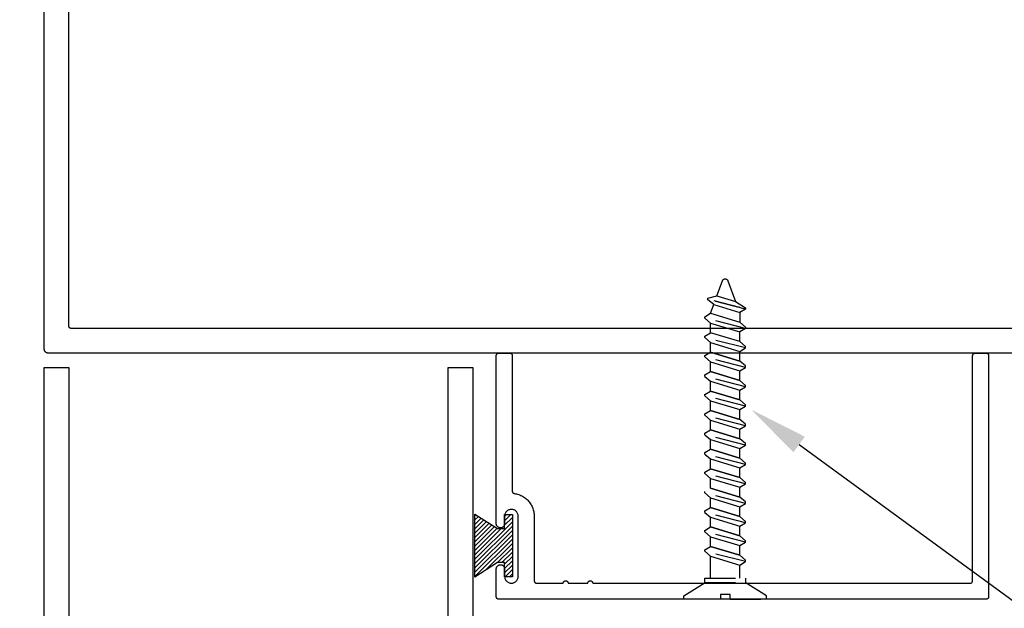
# Model space of a CAD drawing. Units: inches. Extents: x 0 to 32, y 0 to 43.6.
# Drawn here: x 16.2 to 20.2, y 30.2 to 32.6 of the extents above; entities that cross this region are included whole.
import ezdxf
from ezdxf import colors
from ezdxf.entities.mleader import LeaderData, LeaderLine
from ezdxf.math import Vec2, Vec3

# ---------------------------------------------------------------- set-up
doc = ezdxf.new("R2010")
doc.units = ezdxf.units.IN
doc.header["$MEASUREMENT"] = 0
doc.linetypes.add('HIDDEN2', pattern=[0.1875, 0.125, -0.0625])
for name, color, linetype in [('Arcadia-Dim', 4, 'Continuous'), ('Arcadia-Hidden', 1, 'HIDDEN2'), ('Arcadia-Profile', 5, 'Continuous'), ('Arcadia-Shade', 8, 'Continuous'), ('Arcadia-Text', 3, 'Continuous')]:
    doc.layers.add(name, color=color, linetype=linetype)
doc.styles.get("Standard").update_dxf_attribs({"font": 'ARIALN.TTF'})
doc.dimstyles.get("Standard").update_dxf_attribs({"dimscale": 0, "dimtxt": 0.046875, "dimasz": 0.0625, "dimexe": 0.0625, "dimexo": 0.0625, "dimgap": 0.09, "dimtad": 0, "dimtih": 1, "dimtoh": 1, "dimdec": 4, "dimzin": 0, "dimdsep": 46, "dimlunit": 4, "dimtxsty": 'Standard', "dimcen": 0.046875, "dimadec": 0, "dimazin": 0, "dimtfac": 1, "dimtdec": 4, "dimtofl": 0, "dimtmove": 0, "dimatfit": 3, "dimfxl": 1, "dimtolj": 1, "dimtzin": 0, "dimarcsym": 0})

# ---------------------------------------------------------------- blocks, each defined once
blk = doc.blocks.new('MO-HAIR')
at = {"layer": 'Arcadia-Shade', "lineweight": -3}
h = blk.add_hatch(dxfattribs=at)
h.set_pattern_fill('ANSI31', color=256, scale=0.1, angle=90, style=0)
h.set_pattern_definition([(135, (31.84475, -51.785262), (-0.0088388348, -0.0088388348), [])])
h.paths.add_polyline_path([(0, 0), (0.0586, 0.0918), (0.0586, 0.1207), (0.0011, 0.1207), (0.0011, 0.1519), (0.2544, 0.1519), (0.2544, 0.1207), (0.1969, 0.1207), (0.1969, 0.0918), (0.2555, 0)])
at = {"layer": 'Arcadia-Profile'}
blk.add_lwpolyline([(0, 0), (0.0586, 0.0918), (0.0586, 0.1207), (0.0011, 0.1207), (0.0011, 0.1519), (0.2544, 0.1519), (0.2544, 0.1207), (0.1969, 0.1207), (0.1969, 0.0918), (0.2555, 0)], close=True, dxfattribs=at)
blk.add_lwpolyline([(0, 0), (0.0586, 0.0918), (0.0586, 0.1207), (0.0011, 0.1207), (0.0011, 0.1519), (0.2544, 0.1519), (0.2544, 0.1207), (0.1969, 0.1207), (0.1969, 0.0918), (0.2555, 0)], close=True, dxfattribs=at)
blk = doc.blocks.new('*D24')
at = {"layer": 'Arcadia-Dim', "color": 0, "lineweight": -2}
for p, q in [((16.0287, 33.2061), (13.5365, 33.2061)), ((13.7865, 32.9561), (13.7865, 32.5506)), ((13.7865, 31.4561), (13.7865, 31.6424)), ((16.0287, 31.2061), (13.5365, 31.2061))]:
    blk.add_line(p, q, dxfattribs=at)
at = {"layer": 'Arcadia-Dim', "color": 0, "lineweight": -3}
for points in [[(13.7449, 32.9561), (13.8282, 32.9561), (13.7865, 33.2061)], [(13.7449, 31.4561), (13.8282, 31.4561), (13.7865, 31.2061)]]:
    blk.add_solid(points, dxfattribs=at)
at = {"layer": 'Defpoints', "color": 0, "lineweight": -3}
for p in [(16.2787, 33.2061), (13.7865, 31.2061), (16.2787, 31.2061)]:
    blk.add_point(p, dxfattribs=at)
at = {"layer": 'Arcadia-Dim', "color": 0, "lineweight": -3, "insert": (13.7865, 32.0965), "char_height": 0.1875, "attachment_point": 5}
blk.add_mtext('\\A1;2"', dxfattribs=at)

msp = doc.modelspace()

# ---------------------------------------------------------------- linework, layer by layer
at = {"layer": 'Arcadia-Hidden', "lineweight": -3}
for p, q in [((18.99501, 31.43885), (19.01723, 31.4999)), ((19.01723, 31.4999), (19.0176, 31.50079)), ((19.0176, 31.50079), (19.01803, 31.50165)), ((19.01803, 31.50165), (19.01854, 31.50247)), ((19.01854, 31.50247), (19.01911, 31.50324)), ((19.01911, 31.50324), (19.01974, 31.50397)), ((19.01974, 31.50397), (19.02043, 31.50465)), ((19.02043, 31.50465), (19.02118, 31.50526)), ((19.02118, 31.50526), (19.02196, 31.50581)), ((19.02196, 31.50581), (19.0228, 31.5063)), ((19.0228, 31.5063), (19.02367, 31.50672)), ((19.02367, 31.50672), (19.02457, 31.50706)), ((19.02457, 31.50706), (19.02549, 31.50734)), ((19.02549, 31.50734), (19.02644, 31.50753)), ((19.02644, 31.50753), (19.02739, 31.50765)), ((19.02739, 31.50765), (19.02836, 31.50769)), ((19.02836, 31.50769), (19.02932, 31.50765)), ((19.02932, 31.50765), (19.03028, 31.50753)), ((19.03028, 31.50753), (19.03122, 31.50734)), ((19.03122, 31.50734), (19.03214, 31.50706)), ((19.03214, 31.50706), (19.03304, 31.50672)), ((19.03304, 31.50672), (19.03391, 31.5063)), ((19.03391, 31.5063), (19.03475, 31.50581)), ((19.03475, 31.50581), (19.03554, 31.50526)), ((19.03554, 31.50526), (19.03628, 31.50465)), ((19.03628, 31.50465), (19.03697, 31.50397)), ((19.03697, 31.50397), (19.0376, 31.50324)), ((19.0376, 31.50324), (19.03817, 31.50247)), ((19.03817, 31.50247), (19.03868, 31.50165)), ((19.03868, 31.50165), (19.03911, 31.50079)), ((19.03911, 31.50079), (19.03948, 31.4999)), ((19.03948, 31.4999), (19.07005, 31.4159)), ((18.9584, 31.42977), (18.99501, 31.43885)), ((18.99501, 31.43885), (19.07005, 31.4159)), ((18.9584, 31.4232), (18.9584, 31.42977)), ((19.11123, 31.38476), (18.9584, 31.42385)), ((18.98208, 31.40333), (18.9584, 31.4232)), ((18.96916, 31.36782), (18.98208, 31.40333)), ((18.98208, 31.40333), (19.08755, 31.37109)), ((19.08768, 31.39152), (18.98408, 31.41801)), ((19.07005, 31.4159), (19.11123, 31.39068)), ((18.94548, 31.35414), (18.96916, 31.36782)), ((18.96916, 31.36782), (19.08755, 31.33162)), ((19.11123, 31.38476), (19.08755, 31.37109)), ((19.08755, 31.37109), (19.08755, 31.33162)), ((19.11123, 31.39068), (19.11123, 31.38476)), ((18.94548, 31.34822), (18.94548, 31.35414)), ((19.11123, 31.30583), (18.94548, 31.34822)), ((18.96916, 31.32835), (18.94548, 31.34822)), ((18.96916, 31.32835), (19.08755, 31.29216)), ((18.96916, 31.28889), (18.96916, 31.32835)), ((19.08755, 31.33162), (19.11123, 31.31175)), ((18.94548, 31.27521), (18.96916, 31.28889)), ((19.08755, 31.25269), (18.96916, 31.28889)), ((19.08755, 31.25269), (18.96916, 31.28889)), ((19.11123, 31.30583), (19.08755, 31.29216)), ((19.08755, 31.25269), (19.08755, 31.29216)), ((19.11123, 31.31175), (19.11123, 31.30583)), ((18.94548, 31.26929), (18.94548, 31.27521)), ((18.94548, 31.26929), (18.96916, 31.24942)), ((19.11123, 31.2269), (18.94548, 31.26929)), ((18.96916, 31.20996), (18.96916, 31.24942)), ((18.96916, 31.24942), (19.08755, 31.21322)), ((19.11123, 31.23282), (19.08755, 31.25269)), ((18.94548, 31.19628), (18.96916, 31.20996)), ((18.94548, 31.19036), (18.94548, 31.19628)), ((19.08755, 31.17376), (18.96916, 31.20996)), ((18.96916, 31.20996), (19.08755, 31.17376)), ((19.08755, 31.21322), (19.11123, 31.2269)), ((19.08755, 31.17376), (19.08755, 31.21322)), ((19.11123, 31.2269), (19.11123, 31.23282)), ((18.94548, 31.19036), (18.96916, 31.17049)), ((19.11123, 31.14797), (18.94548, 31.19036)), ((18.96916, 31.17049), (19.08755, 31.13429)), ((18.96916, 31.13103), (18.96916, 31.17049)), ((19.11123, 31.15389), (19.08755, 31.17376)), ((18.94548, 31.11735), (18.96916, 31.13103)), ((18.94548, 31.11143), (18.94548, 31.11735)), ((19.08755, 31.09483), (18.96916, 31.13103)), ((18.96916, 31.13103), (19.08755, 31.09483)), ((19.08755, 31.13429), (19.11123, 31.14797)), ((19.08755, 31.09483), (19.08755, 31.13429)), ((19.11123, 31.14797), (19.11123, 31.15389)), ((18.94548, 31.11143), (18.96916, 31.09156)), ((19.11123, 31.06904), (18.94548, 31.11143)), ((18.96916, 31.0521), (18.96916, 31.09156)), ((18.96916, 31.09156), (19.08755, 31.05536)), ((18.96916, 31.0521), (18.96916, 31.09156)), ((19.11123, 31.07496), (19.08755, 31.09483)), ((18.94548, 31.03842), (18.96916, 31.0521)), ((18.94548, 31.0325), (18.94548, 31.03842)), ((19.08755, 31.0159), (18.96916, 31.0521)), ((18.96916, 31.0521), (19.08755, 31.0159)), ((19.08755, 31.05536), (19.11123, 31.06904)), ((19.08755, 31.0159), (19.08755, 31.05536)), ((19.11123, 31.06904), (19.11123, 31.07496)), ((18.94548, 31.0325), (18.96916, 31.01263)), ((19.11123, 30.99011), (18.94548, 31.0325)), ((18.96916, 30.97316), (18.96916, 31.01263)), ((18.96916, 31.01263), (19.08755, 30.97643)), ((19.11123, 30.99603), (19.08755, 31.0159)), ((19.11123, 30.99011), (19.11123, 30.99603)), ((18.94548, 30.95949), (18.96916, 30.97316)), ((18.94548, 30.95357), (18.94548, 30.95949)), ((19.08755, 30.93697), (18.96916, 30.97316)), ((18.96916, 30.97316), (19.08755, 30.93697)), ((19.08755, 30.97643), (19.11123, 30.99011)), ((19.08755, 30.93697), (19.08755, 30.97643)), ((18.94548, 30.95357), (18.96916, 30.9337)), ((19.11123, 30.91118), (18.94548, 30.95357)), ((18.96916, 30.9337), (19.08755, 30.8975)), ((18.96916, 30.89423), (18.96916, 30.9337)), ((19.11123, 30.9171), (19.08755, 30.93697)), ((19.11123, 30.91118), (19.11123, 30.9171)), ((18.94548, 30.88056), (18.96916, 30.89423)), ((18.94548, 30.87464), (18.94548, 30.88056)), ((19.08755, 30.85804), (18.96916, 30.89423)), ((18.96916, 30.89423), (19.08755, 30.85804)), ((19.08755, 30.8975), (19.11123, 30.91118)), ((19.08755, 30.85804), (19.08755, 30.8975)), ((18.94548, 30.87464), (18.96916, 30.85477)), ((19.11123, 30.83225), (18.94548, 30.87464)), ((18.96916, 30.85477), (19.08755, 30.81857)), ((18.96916, 30.8153), (18.96916, 30.85477)), ((19.11123, 30.83817), (19.08755, 30.85804)), ((19.11123, 30.83225), (19.11123, 30.83817)), ((18.94548, 30.80163), (18.96916, 30.8153)), ((18.94548, 30.79571), (18.94548, 30.80163)), ((18.94548, 30.79571), (18.96916, 30.77584)), ((19.11123, 30.75332), (18.94548, 30.79571)), ((19.08755, 30.77911), (18.96916, 30.8153)), ((18.96916, 30.8153), (19.08755, 30.77911)), ((19.08755, 30.81857), (19.11123, 30.83225)), ((19.08755, 30.77911), (19.08755, 30.81857)), ((18.96916, 30.77584), (19.08755, 30.73964)), ((18.96916, 30.73637), (18.96916, 30.77584)), ((19.11123, 30.75924), (19.08755, 30.77911)), ((19.11123, 30.75332), (19.11123, 30.75924)), ((18.94548, 30.7227), (18.96916, 30.73637)), ((18.94548, 30.71678), (18.94548, 30.7227)), ((18.94548, 30.71678), (18.96916, 30.69691)), ((19.11123, 30.67439), (18.94548, 30.71678)), ((19.08755, 30.70017), (18.96916, 30.73637)), ((18.96916, 30.73637), (19.08755, 30.70017)), ((19.08755, 30.73964), (19.11123, 30.75332)), ((19.08755, 30.70017), (19.08755, 30.73964)), ((18.96916, 30.69691), (19.08755, 30.66071)), ((18.96916, 30.65744), (18.96916, 30.69691)), ((19.11123, 30.68031), (19.08755, 30.70017)), ((19.11123, 30.67439), (19.11123, 30.68031)), ((18.94548, 30.63784), (18.94548, 30.64376)), ((18.94548, 30.63784), (18.96916, 30.61798)), ((19.11123, 30.59545), (18.94548, 30.63784)), ((19.08755, 30.62124), (18.96916, 30.65744)), ((18.96916, 30.65744), (19.08755, 30.62124)), ((19.08755, 30.66071), (19.11123, 30.67439)), ((19.08755, 30.62124), (19.08755, 30.66071)), ((18.96916, 30.61798), (19.08755, 30.58178)), ((18.96916, 30.57851), (18.96916, 30.61798)), ((19.11123, 30.60137), (19.08755, 30.62124)), ((19.11123, 30.59545), (19.11123, 30.60137)), ((18.94548, 30.56483), (18.96916, 30.57851)), ((18.94548, 30.55891), (18.94548, 30.56483)), ((18.94548, 30.55891), (18.96916, 30.53904)), ((19.11123, 30.51652), (18.94548, 30.55891)), ((19.08755, 30.54231), (18.96916, 30.57851)), ((18.96916, 30.57851), (19.08755, 30.54231)), ((19.08755, 30.58178), (19.11123, 30.59545)), ((19.08755, 30.54231), (19.08755, 30.58178)), ((18.96916, 30.53904), (19.08755, 30.50285)), ((18.96916, 30.49958), (18.96916, 30.53904)), ((19.11123, 30.52244), (19.08755, 30.54231)), ((19.08755, 30.50285), (19.11123, 30.51652)), ((19.11123, 30.51652), (19.11123, 30.52244)), ((18.94548, 30.4859), (18.96916, 30.49958)), ((18.94548, 30.47998), (18.94548, 30.4859)), ((18.94548, 30.47998), (18.96916, 30.46011)), ((19.11123, 30.43759), (18.94548, 30.47998)), ((19.08755, 30.46338), (18.96916, 30.49958)), ((18.96916, 30.49958), (19.08755, 30.46338)), ((19.08755, 30.46338), (19.08755, 30.50285)), ((18.96916, 30.46011), (19.08755, 30.42392)), ((18.96916, 30.42065), (18.96916, 30.46011)), ((19.11123, 30.44351), (19.08755, 30.46338)), ((19.08755, 30.42392), (19.11123, 30.43759)), ((19.11123, 30.43759), (19.11123, 30.44351)), ((18.94548, 30.40697), (18.96916, 30.42065)), ((18.94548, 30.40105), (18.94548, 30.40697)), ((18.94548, 30.40105), (18.96916, 30.38118)), ((19.11123, 30.35866), (18.94548, 30.40105)), ((19.08755, 30.38445), (18.96916, 30.42065)), ((18.96916, 30.42065), (19.08755, 30.38445)), ((19.08755, 30.38445), (19.08755, 30.42392)), ((18.96916, 30.29114), (18.96916, 30.38118)), ((18.96916, 30.38118), (19.08755, 30.34499)), ((19.11123, 30.36458), (19.08755, 30.38445)), ((19.08755, 30.34499), (19.11123, 30.35866)), ((19.11123, 30.35866), (19.11123, 30.36458)), ((19.08755, 30.29114), (19.08755, 30.34499)), ((18.86021, 30.22033), (18.94731, 30.27457)), ((19.1965, 30.22033), (19.1094, 30.27457)), ((18.86021, 30.20645), (18.86021, 30.22033)), ((19.0083, 30.20592), (18.86021, 30.20645)), ((19.04841, 30.22554), (19.00877, 30.22554)), ((19.00877, 30.22554), (19.00877, 30.2059)), ((19.04841, 30.20592), (19.04841, 30.22554)), ((19.04841, 30.20592), (19.1965, 30.20645)), ((19.1965, 30.20645), (19.1965, 30.22033))]:
    msp.add_line(p, q, dxfattribs=at)
for points in [[(18.94513, 30.29114), (19.11123, 30.29114), (19.11123, 30.27457)], [(18.94548, 30.27457), (18.94548, 30.29178)], [(18.94513, 30.27457), (19.11158, 30.27457)]]:
    msp.add_lwpolyline(points, dxfattribs=at)
at = {"layer": 'Arcadia-Profile'}
for points in [[(20.7467, 31.20613), (16.2787, 31.20613), (16.27786, 31.20615), (16.27703, 31.20622), (16.2762, 31.20633), (16.27538, 31.20648), (16.27456, 31.20668), (16.27376, 31.20692), (16.27297, 31.2072), (16.27219, 31.20752), (16.27144, 31.20788), (16.2707, 31.20828), (16.26999, 31.20871), (16.2693, 31.20919), (16.26863, 31.2097), (16.268, 31.21024), (16.26739, 31.21082), (16.26681, 31.21143), (16.26627, 31.21206), (16.26576, 31.21273), (16.26528, 31.21342), (16.26485, 31.21413), (16.26445, 31.21487), (16.26409, 31.21562), (16.26376, 31.2164), (16.26348, 31.21719), (16.26325, 31.21799), (16.26305, 31.21881), (16.2629, 31.21963), (16.26279, 31.22046), (16.26272, 31.2213), (16.2627, 31.22213), (16.2627, 33.19013)], [(20.6527, 31.30613), (16.3727, 31.30613), (16.37218, 31.30615), (16.37166, 31.30619), (16.37114, 31.30626), (16.37062, 31.30635), (16.37011, 31.30647), (16.36961, 31.30662), (16.36912, 31.3068), (16.36863, 31.307), (16.36816, 31.30722), (16.3677, 31.30747), (16.36726, 31.30775), (16.36682, 31.30804), (16.36641, 31.30836), (16.36601, 31.3087), (16.36563, 31.30906), (16.36527, 31.30944), (16.36493, 31.30984), (16.36461, 31.31025), (16.36432, 31.31069), (16.36404, 31.31113), (16.36379, 31.31159), (16.36357, 31.31207), (16.36337, 31.31255), (16.36319, 31.31304), (16.36304, 31.31354), (16.36292, 31.31405), (16.36282, 31.31457), (16.36276, 31.31509), (16.36272, 31.31561), (16.3627, 31.31613), (16.3627, 33.09613)], [(16.26282, 27.90742), (16.26282, 31.14742), (16.36282, 31.14742), (16.36282, 29.47242)], [(17.90282, 29.47242), (17.90282, 31.14742), (18.00282, 31.14742), (18.00282, 27.90742)]]:
    msp.add_lwpolyline(points, dxfattribs=at)
msp.add_lwpolyline([(18.09868, 31.19613), (18.09869, 31.19666), (18.09873, 31.19718), (18.0988, 31.1977), (18.09889, 31.19821), (18.09902, 31.19872), (18.09916, 31.19922), (18.09934, 31.19972), (18.09954, 31.2002), (18.09977, 31.20067), (18.10002, 31.20113), (18.10029, 31.20158), (18.10059, 31.20201), (18.1009, 31.20243), (18.10124, 31.20282), (18.1016, 31.2032), (18.10198, 31.20356), (18.10238, 31.2039), (18.1028, 31.20422), (18.10323, 31.20452), (18.10368, 31.20479), (18.10414, 31.20504), (18.10461, 31.20527), (18.10509, 31.20547), (18.10559, 31.20564), (18.10609, 31.20579), (18.1066, 31.20591), (18.10711, 31.20601), (18.10763, 31.20608), (18.10815, 31.20612), (18.10868, 31.20613), (18.15368, 31.20613), (18.1542, 31.20612), (18.15472, 31.20608), (18.15524, 31.20601), (18.15575, 31.20591), (18.15626, 31.20579), (18.15677, 31.20564), (18.15726, 31.20547), (18.15774, 31.20527), (18.15822, 31.20504), (18.15868, 31.20479), (18.15912, 31.20452), (18.15955, 31.20422), (18.15997, 31.2039), (18.16037, 31.20356), (18.16075, 31.2032), (18.16111, 31.20282), (18.16145, 31.20243), (18.16177, 31.20201), (18.16206, 31.20158), (18.16234, 31.20113), (18.16259, 31.20067), (18.16281, 31.2002), (18.16301, 31.19972), (18.16319, 31.19922), (18.16333, 31.19872), (18.16346, 31.19821), (18.16355, 31.1977), (18.16362, 31.19718), (18.16366, 31.19666), (18.16368, 31.19613), (18.16368, 30.64524), (18.16369, 30.64476), (18.16372, 30.64428), (18.16378, 30.64381), (18.16386, 30.64333), (18.16396, 30.64286), (18.16409, 30.6424), (18.16423, 30.64194), (18.1644, 30.6415), (18.16459, 30.64106), (18.1648, 30.64063), (18.16503, 30.64021), (18.16529, 30.6398), (18.16556, 30.6394), (18.16585, 30.63902), (18.16615, 30.63865), (18.16648, 30.6383), (18.16682, 30.63796), (18.16718, 30.63764), (18.16755, 30.63734), (18.16793, 30.63705), (18.16833, 30.63679), (18.16874, 30.63654), (18.16917, 30.63631), (18.1696, 30.63611), (18.17004, 30.63592), (18.17049, 30.63576), (18.17095, 30.63562), (18.17142, 30.6355), (18.17188, 30.6354), (18.17236, 30.63533), (18.17674, 30.63464), (18.18108, 30.63374), (18.18538, 30.63263), (18.18962, 30.63132), (18.19379, 30.62981), (18.19788, 30.6281), (18.20189, 30.62619), (18.2058, 30.6241), (18.2096, 30.62182), (18.21329, 30.61936), (18.21686, 30.61673), (18.2203, 30.61393), (18.2236, 30.61096), (18.22676, 30.60785), (18.22976, 30.60458), (18.2326, 30.60117), (18.23527, 30.59764), (18.23778, 30.59397), (18.2401, 30.5902), (18.24224, 30.58631), (18.24419, 30.58233), (18.24595, 30.57826), (18.24751, 30.5741), (18.24887, 30.56988), (18.25003, 30.5656), (18.25098, 30.56127), (18.25172, 30.55689), (18.25225, 30.55249), (18.25257, 30.54807), (18.25268, 30.54363), (18.25268, 30.28113), (18.25269, 30.28061), (18.25273, 30.28009), (18.2528, 30.27957), (18.25289, 30.27905), (18.25302, 30.27854), (18.25316, 30.27804), (18.25334, 30.27755), (18.25354, 30.27706), (18.25377, 30.27659), (18.25402, 30.27613), (18.25429, 30.27569), (18.25459, 30.27525), (18.2549, 30.27484), (18.25524, 30.27444), (18.2556, 30.27406), (18.25598, 30.2737), (18.25638, 30.27336), (18.2568, 30.27304), (18.25723, 30.27275), (18.25768, 30.27247), (18.25814, 30.27222), (18.25861, 30.272), (18.25909, 30.2718), (18.25959, 30.27162), (18.26009, 30.27147), (18.2606, 30.27135), (18.26111, 30.27126), (18.26163, 30.27119), (18.26215, 30.27115), (18.26268, 30.27113), (18.37051, 30.27113), (18.37057, 30.27218), (18.37073, 30.27321), (18.371, 30.27422), (18.37138, 30.2752), (18.37185, 30.27613), (18.37242, 30.27701), (18.37308, 30.27782), (18.37382, 30.27856), (18.37464, 30.27922), (18.37551, 30.27979), (18.37645, 30.28027), (18.37742, 30.28064), (18.37844, 30.28091), (18.37947, 30.28108), (18.38051, 30.28113), (18.38156, 30.28108), (18.38259, 30.28091), (18.3836, 30.28064), (18.38458, 30.28027), (18.38551, 30.27979), (18.38639, 30.27922), (18.38721, 30.27856), (18.38795, 30.27782), (18.3886, 30.27701), (18.38918, 30.27613), (18.38965, 30.2752), (18.39003, 30.27422), (18.3903, 30.27321), (18.39046, 30.27218), (18.39051, 30.27113), (18.47051, 30.27113), (18.47057, 30.27218), (18.47073, 30.27321), (18.471, 30.27422), (18.47138, 30.2752), (18.47185, 30.27613), (18.47242, 30.27701), (18.47308, 30.27782), (18.47382, 30.27856), (18.47464, 30.27922), (18.47551, 30.27979), (18.47645, 30.28027), (18.47742, 30.28064), (18.47844, 30.28091), (18.47947, 30.28108), (18.48051, 30.28113), (18.48156, 30.28108), (18.48259, 30.28091), (18.4836, 30.28064), (18.48458, 30.28027), (18.48551, 30.27979), (18.48639, 30.27922), (18.48721, 30.27856), (18.48795, 30.27782), (18.4886, 30.27701), (18.48918, 30.27613), (18.48965, 30.2752), (18.49003, 30.27422), (18.4903, 30.27321), (18.49046, 30.27218), (18.49051, 30.27113), (20.02368, 30.27113), (20.0242, 30.27115), (20.02472, 30.27119), (20.02524, 30.27126), (20.02575, 30.27135), (20.02626, 30.27147), (20.02677, 30.27162), (20.02726, 30.2718), (20.02774, 30.272), (20.02822, 30.27222), (20.02868, 30.27247), (20.02912, 30.27275), (20.02955, 30.27304), (20.02997, 30.27336), (20.03037, 30.2737), (20.03075, 30.27406), (20.03111, 30.27444), (20.03145, 30.27484), (20.03177, 30.27525), (20.03206, 30.27569), (20.03234, 30.27613), (20.03259, 30.27659), (20.03281, 30.27706), (20.03301, 30.27755), (20.03319, 30.27804), (20.03333, 30.27854), (20.03346, 30.27905), (20.03355, 30.27957), (20.03362, 30.28009), (20.03366, 30.28061), (20.03368, 30.28113), (20.03368, 31.19613), (20.03369, 31.19666), (20.03373, 31.19718), (20.0338, 31.1977), (20.03389, 31.19821), (20.03402, 31.19872), (20.03416, 31.19922), (20.03434, 31.19972), (20.03454, 31.2002), (20.03477, 31.20067), (20.03502, 31.20113), (20.03529, 31.20158), (20.03559, 31.20201), (20.0359, 31.20243), (20.03624, 31.20282), (20.0366, 31.2032), (20.03698, 31.20356), (20.03738, 31.2039), (20.0378, 31.20422), (20.03823, 31.20452), (20.03868, 31.20479), (20.03914, 31.20504), (20.03961, 31.20527), (20.04009, 31.20547), (20.04059, 31.20564), (20.04109, 31.20579), (20.0416, 31.20591), (20.04211, 31.20601), (20.04263, 31.20608), (20.04315, 31.20612), (20.04368, 31.20613), (20.08868, 31.20613), (20.0892, 31.20612), (20.08972, 31.20608), (20.09024, 31.20601), (20.09075, 31.20591), (20.09126, 31.20579), (20.09177, 31.20564), (20.09226, 31.20547), (20.09274, 31.20527), (20.09322, 31.20504), (20.09368, 31.20479), (20.09412, 31.20452), (20.09455, 31.20422), (20.09497, 31.2039), (20.09537, 31.20356), (20.09575, 31.2032), (20.09611, 31.20282), (20.09645, 31.20243), (20.09677, 31.20201), (20.09706, 31.20158), (20.09734, 31.20113), (20.09759, 31.20067), (20.09781, 31.2002), (20.09801, 31.19972), (20.09819, 31.19922), (20.09833, 31.19872), (20.09846, 31.19821), (20.09855, 31.1977), (20.09862, 31.19718), (20.09866, 31.19666), (20.09868, 31.19613), (20.09868, 30.21613), (20.09866, 30.21561), (20.09862, 30.21509), (20.09855, 30.21457), (20.09846, 30.21405), (20.09833, 30.21354), (20.09819, 30.21304), (20.09801, 30.21255), (20.09781, 30.21206), (20.09759, 30.21159), (20.09734, 30.21113), (20.09706, 30.21069), (20.09677, 30.21025), (20.09645, 30.20984), (20.09611, 30.20944), (20.09575, 30.20906), (20.09537, 30.2087), (20.09497, 30.20836), (20.09455, 30.20804), (20.09412, 30.20775), (20.09368, 30.20747), (20.09322, 30.20722), (20.09274, 30.207), (20.09226, 30.2068), (20.09177, 30.20662), (20.09126, 30.20647), (20.09075, 30.20635), (20.09024, 30.20626), (20.08972, 30.20619), (20.0892, 30.20615), (20.08868, 30.20613), (18.10868, 30.20613), (18.10815, 30.20615), (18.10763, 30.20619), (18.10711, 30.20626), (18.1066, 30.20635), (18.10609, 30.20647), (18.10559, 30.20662), (18.10509, 30.2068), (18.10461, 30.207), (18.10414, 30.20722), (18.10368, 30.20747), (18.10323, 30.20775), (18.1028, 30.20804), (18.10238, 30.20836), (18.10198, 30.2087), (18.1016, 30.20906), (18.10124, 30.20944), (18.1009, 30.20984), (18.10059, 30.21025), (18.10029, 30.21069), (18.10002, 30.21113), (18.09977, 30.21159), (18.09954, 30.21206), (18.09934, 30.21255), (18.09916, 30.21304), (18.09902, 30.21354), (18.09889, 30.21405), (18.0988, 30.21457), (18.09873, 30.21509), (18.09869, 30.21561), (18.09868, 30.21613), (18.09868, 30.32913), (18.09877, 30.33091), (18.09905, 30.33267), (18.09951, 30.33439), (18.10015, 30.33605), (18.10095, 30.33763), (18.10192, 30.33912), (18.10304, 30.34051), (18.1043, 30.34177), (18.10568, 30.34289), (18.10718, 30.34385), (18.10876, 30.34466), (18.11042, 30.3453), (18.11214, 30.34576), (18.1139, 30.34604), (18.11568, 30.34613), (18.11745, 30.34604), (18.11921, 30.34576), (18.12093, 30.3453), (18.12259, 30.34466), (18.12418, 30.34385), (18.12567, 30.34289), (18.12705, 30.34177), (18.12831, 30.34051), (18.12943, 30.33912), (18.1304, 30.33763), (18.13121, 30.33605), (18.13184, 30.33439), (18.1323, 30.33267), (18.13258, 30.33091), (18.13268, 30.32913), (18.13268, 30.29863), (18.13283, 30.29576), (18.13328, 30.29291), (18.13402, 30.29013), (18.13505, 30.28745), (18.13636, 30.28488), (18.13793, 30.28247), (18.13974, 30.28023), (18.14177, 30.2782), (18.14401, 30.27638), (18.14643, 30.27482), (18.14899, 30.27351), (18.15168, 30.27248), (18.15446, 30.27173), (18.1573, 30.27128), (18.16018, 30.27113), (18.16305, 30.27128), (18.16589, 30.27173), (18.16867, 30.27248), (18.17136, 30.27351), (18.17393, 30.27482), (18.17634, 30.27638), (18.17858, 30.2782), (18.18061, 30.28023), (18.18242, 30.28247), (18.18399, 30.28488), (18.1853, 30.28745), (18.18633, 30.29013), (18.18707, 30.29291), (18.18752, 30.29576), (18.18768, 30.29863), (18.18768, 30.54363), (18.18752, 30.54651), (18.18707, 30.54935), (18.18633, 30.55213), (18.1853, 30.55482), (18.18399, 30.55738), (18.18242, 30.5598), (18.18061, 30.56203), (18.17858, 30.56407), (18.17634, 30.56588), (18.17393, 30.56745), (18.17136, 30.56875), (18.16867, 30.56979), (18.16589, 30.57053), (18.16305, 30.57098), (18.16018, 30.57113), (18.1573, 30.57098), (18.15446, 30.57053), (18.15168, 30.56979), (18.14899, 30.56875), (18.14643, 30.56745), (18.14401, 30.56588), (18.14177, 30.56407), (18.13974, 30.56203), (18.13793, 30.5598), (18.13636, 30.55738), (18.13505, 30.55482), (18.13402, 30.55213), (18.13328, 30.54935), (18.13283, 30.54651), (18.13268, 30.54363), (18.13268, 30.51313), (18.13258, 30.51136), (18.1323, 30.5096), (18.13184, 30.50788), (18.13121, 30.50622), (18.1304, 30.50463), (18.12943, 30.50314), (18.12831, 30.50176), (18.12705, 30.5005), (18.12567, 30.49938), (18.12418, 30.49841), (18.12259, 30.4976), (18.12093, 30.49696), (18.11921, 30.4965), (18.11745, 30.49623), (18.11568, 30.49613), (18.1139, 30.49623), (18.11214, 30.4965), (18.11042, 30.49696), (18.10876, 30.4976), (18.10718, 30.49841), (18.10568, 30.49938), (18.1043, 30.5005), (18.10304, 30.50176), (18.10192, 30.50314), (18.10095, 30.50463), (18.10015, 30.50622), (18.09951, 30.50788), (18.09905, 30.5096), (18.09877, 30.51136), (18.09868, 30.51313)], close=True, dxfattribs=at)

# ---------------------------------------------------------------- block references
at = {"layer": 'Arcadia-Profile', "lineweight": -3, "rotation": 270}
msp.add_blockref('MO-HAIR', (18.01202, 30.55161), dxfattribs=at)

# ---------------------------------------------------------------- dimensions: what is measured, and where the dimension line sits
at = {"layer": 'Arcadia-Dim', "lineweight": -3}
dim = msp.add_linear_dim(base=(13.78654, 31.20613), p1=(16.2787, 33.20613), p2=(16.2787, 31.20613), angle=90, dimstyle='Standard', override={"dimscale": 4}, dxfattribs=at)
dim.commit()
dim.dimension.update_dxf_attribs({"geometry": '*D24', "text_midpoint": (13.78654, 32.09651), "dimtype": 160})

# ---------------------------------------------------------------- leaders
at = {"layer": 'Arcadia-Text', "lineweight": -3}
ml = msp.add_multileader_mtext('Standard', dxfattribs=at)
ml.set_content('\\A1;F.H. 12 B.P.', color=256)
ml.set_leader_properties()
ml.build(insert=Vec2(0, 0))
ml.multileader.update_dxf_attribs({"dogleg_length": 0.36, "arrow_head_size": 0.24})
ctx = ml.context
ctx.base_point, ctx.char_height, ctx.arrow_head_size, ctx.landing_gap_size, ctx.plane_origin = Vec3(21.0699, 29.79822), 0.18, 0.24, 0.18, Vec3(11.81518, 32.63676)
notes = []
notes.append((ctx, [(0, (1, 1, 0), (20.74752, 29.79822), (1, 0), 0.32238, [(0, [(19.13491, 30.97616)], 0, [])])]))
ctx.mtext.insert, ctx.mtext.flow_direction = Vec3(21.2499, 29.88828), 5
for ctx, leaders in notes:
    for number, flags, end, landing, length, lines in leaders:
        leader = LeaderData()
        leader.index, (leader.has_last_leader_line, leader.has_dogleg_vector, leader.attachment_direction) = number, flags
        leader.last_leader_point, leader.dogleg_vector, leader.dogleg_length = Vec3(end), Vec3(landing), length
        for number, points, colour, breaks in lines:
            line = LeaderLine()
            line.index, line.vertices, line.color, line.breaks = number, Vec3.list(points), colors.encode_raw_color(colour), breaks
            leader.lines.append(line)
        ctx.leaders.append(leader)

doc.saveas('drawing.dxf')
